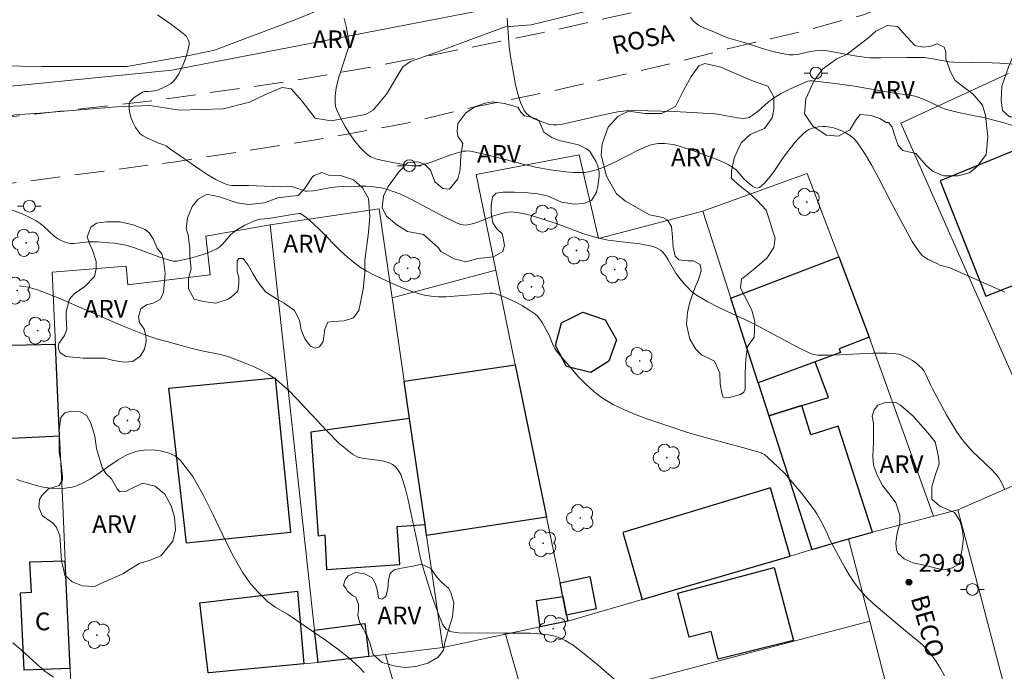
# Model space of a CAD drawing. Units: metres. Extents: x 286503 to 287018, y 1657163 to 1657732.
# Drawn here: x 286707 to 286790, y 1657428 to 1657483 of the extents above; entities that cross this region are included whole.
import ezdxf

# ---------------------------------------------------------------- set-up
doc = ezdxf.new("R2010")
doc.units = ezdxf.units.M
doc.header["$MEASUREMENT"] = 0
doc.linetypes.add('HIDDEN', pattern=[0.375, 0.25, -0.125])
for name, color, linetype, lineweight, true_color in [('Arvores_Isoladas', 7, 'Continuous', 18, 0x00ff33), ('Curvas_Intermediarias', 7, 'Continuous', 9, 0x783c14), ('Curvas_Mestras', 7, 'Continuous', 20, 0x783c14), ('Pto_Cotado', 7, 'Continuous', 9, 0x783c14), ('Topon_Pto_Cotado', 7, 'Continuous', 9, 0x783c14), ('Topon_Vegetacao', 7, 'Continuous', 9, 0x00ff33), ('Vegetacao', 7, 'Orla8', 9, 0x00ff33)]:
    doc.layers.add(name, color=color, linetype=linetype, lineweight=lineweight, true_color=true_color)
for name, color, linetype, lineweight in [('Cerca', 8, 'Cerca', 20), ('Edificacoes', 7, 'Continuous', 30), ('Muro_Grade', 8, 'Continuous', 20), ('Nao_Pavimentada_S_Mfio', 10, 'HIDDEN', 15), ('Poste', 7, 'Continuous', 9), ('Topon_de_Vias', 7, 'Continuous', 9), ('Topon_Fundacao_Const_Ruinas', 7, 'Continuous', 9)]:
    doc.layers.add(name, color=color, linetype=linetype, lineweight=lineweight)
doc.styles.add('Arial', font='arial.ttf', dxfattribs={"height": 1.5})
doc.styles.get("Standard").update_dxf_attribs({"font": 'arial.ttf'})
doc.linetypes.add('Cerca', pattern='A,10,0,["X",Standard,S=1,R=0,X=0,Y=-0.5],0.1', length=10.1)
doc.linetypes.add('Orla8', pattern='A,6,-0.5,["V",Standard,S=1,R=0,X=-0.5,Y=-1],-0.5,6,-0.5,["V",Standard,S=1,R=0,X=-0.5,Y=-1],-0.5', length=14)

# ---------------------------------------------------------------- blocks, each defined once
blk = doc.blocks.new('Cotas')
at = {"layer": 'Pto_Cotado'}
blk.add_hatch(color=256, dxfattribs=at).paths.add_polyline_path([(0, 0.24, 1), (0, -0.24, 1)])
at = {"layer": 'Pto_Cotado', "lineweight": -3}
blk.add_lwpolyline([(0, -0.24, -1), (0, 0.24, -1)], format="xyb", close=True, dxfattribs=at)
blk = doc.blocks.new('Arvore')
at = {"layer": 'Arvores_Isoladas'}
blk.add_lwpolyline([(-0.718, 0.493, 0.872324), (-0.722, -0.551, 0.862983), (0.284, -0.827, 0.900105), (0.89, 0.029, 0.863155), (0.262, 0.861, 0.882486)], format="xyb", close=True, dxfattribs=at)
blk.add_circle((0, 0), 0.0286, dxfattribs=at)
blk = doc.blocks.new('Poste')
at = {"layer": 'Poste'}
for points in [[(-0.5, 0), (-1, 0)], [(0.5, 0), (1, 0)]]:
    blk.add_lwpolyline(points, dxfattribs=at)
blk.add_lwpolyline([(0, 0.5, 1), (0, -0.5, 1)], format="xyb", close=True, dxfattribs=at)

msp = doc.modelspace()

# ---------------------------------------------------------------- linework, layer by layer
at = {"layer": 'Cerca', "flags": 128}
for points in [[(286640.13, 1657472.055), (286684.01, 1657475.686), (286719.404, 1657479.208), (286749.026, 1657484.94), (286776.897, 1657491.362), (286789.735, 1657495.725)], [(286773.148, 1657470.479), (286764.323, 1657467.288)], [(286775.83, 1657463.409), (286773.148, 1657470.479)], [(286778.393, 1657456.618), (286783.839, 1657441.473)], [(286785.9, 1657442.013), (286793.98, 1657445.526)], [(286783.839, 1657441.473), (286785.9, 1657442.013)], [(286787.804, 1657434.751), (286785.9, 1657442.013)], [(286778.678, 1657440.122), (286783.839, 1657441.473)], [(286790.143, 1657425.821), (286787.804, 1657434.751)], [(286763.87, 1657428.739), (286778.438, 1657432.586)], [(286749.491, 1657424.943), (286763.87, 1657428.739)]]:
    msp.add_lwpolyline(points, dxfattribs=at)
at = {"layer": 'Curvas_Intermediarias', "flags": 128}
for points, elevation in [([(286789.852, 1657443.744), (286789.602, 1657444.304), (286789.372, 1657444.714), (286789.172, 1657444.964), (286788.692, 1657445.474), (286787.171, 1657446.925), (286786.701, 1657447.425), (286786.261, 1657447.955), (286785.79, 1657448.636), (286785.35, 1657449.336), (286784.94, 1657450.046), (286783.75, 1657452.237), (286783.599, 1657452.527), (286783.199, 1657453.448), (286783.039, 1657453.738), (286782.849, 1657453.988), (286782.609, 1657454.218), (286782.349, 1657454.438), (286782.059, 1657454.628), (286781.759, 1657454.798), (286781.149, 1657455.088), (286780.908, 1657455.168), (286780.668, 1657455.208), (286780.418, 1657455.238), (286779.908, 1657455.258), (286778.718, 1657455.248), (286775.896, 1657455.118), (286774.956, 1657455.098), (286774.026, 1657455.098), (286773.846, 1657455.118), (286773.666, 1657455.158), (286773.325, 1657455.278), (286772.335, 1657455.758), (286769.114, 1657457.499), (286768.243, 1657457.929), (286765.612, 1657459.16), (286764.752, 1657459.6), (286763.922, 1657460.08), (286763.612, 1657460.29), (286763.321, 1657460.54), (286763.041, 1657460.81), (286762.781, 1657461.091), (286762.281, 1657461.681), (286762.041, 1657462.031), (286761.401, 1657463.161), (286761.171, 1657463.521), (286760.911, 1657463.832), (286760.74, 1657463.982), (286760.55, 1657464.102), (286760.34, 1657464.202), (286759.89, 1657464.352), (286759, 1657464.522), (286756.989, 1657464.742), (286756.319, 1657464.832), (286755.658, 1657464.962), (286754.918, 1657465.172), (286754.178, 1657465.402), (286751.987, 1657466.193), (286749.816, 1657466.903), (286749.086, 1657467.093), (286748.606, 1657467.173), (286748.366, 1657467.203), (286748.125, 1657467.213), (286747.885, 1657467.203), (286747.655, 1657467.173), (286747.105, 1657467.023), (286746.565, 1657466.843), (286745.494, 1657466.423), (286744.954, 1657466.243), (286744.414, 1657466.113), (286744.224, 1657466.093), (286744.044, 1657466.113), (286743.854, 1657466.153), (286743.484, 1657466.283), (286742.373, 1657466.813), (286739.622, 1657468.293), (286738.682, 1657468.734), (286737.731, 1657469.094), (286737.121, 1657469.244), (286736.491, 1657469.344), (286735.851, 1657469.384), (286735.2, 1657469.404), (286733.92, 1657469.374), (286733.41, 1657469.344), (286732.889, 1657469.274), (286731.869, 1657469.084), (286731.359, 1657469.004), (286730.849, 1657468.974), (286730.689, 1657468.984), (286730.529, 1657469.024), (286729.898, 1657469.264), (286729.628, 1657469.334), (286729.488, 1657469.354), (286728.608, 1657469.344), (286727.237, 1657469.384), (286725.877, 1657469.444), (286724.826, 1657469.444), (286724.476, 1657469.454), (286724.146, 1657469.504), (286723.826, 1657469.614), (286723.136, 1657469.964), (286722.455, 1657470.364), (286721.785, 1657470.794), (286719.654, 1657472.265), (286719.214, 1657472.595), (286718.914, 1657472.805), (286718.644, 1657472.915), (286718.224, 1657473.055), (286717.243, 1657473.505), (286716.973, 1657473.655), (286716.733, 1657473.826), (286716.543, 1657474.036), (286716.333, 1657474.366), (286716.133, 1657474.746), (286715.973, 1657475.146), (286715.853, 1657475.556), (286715.783, 1657475.946), (286715.783, 1657476.307), (286715.863, 1657476.517), (286716.013, 1657476.707), (286716.223, 1657476.887), (286716.453, 1657477.047), (286716.923, 1657477.347), (286717.013, 1657477.387), (286717.113, 1657477.407), (286717.433, 1657477.417), (286717.924, 1657477.457), (286718.164, 1657477.507), (286718.284, 1657477.547), (286718.814, 1657477.797), (286719.084, 1657477.937), (286719.334, 1657478.087), (286719.554, 1657478.267), (286719.724, 1657478.477), (286719.994, 1657478.908), (286720.234, 1657479.378), (286720.435, 1657479.878), (286720.615, 1657480.378), (286720.755, 1657480.878), (286720.855, 1657481.369), (286720.855, 1657481.539), (286720.815, 1657481.709), (286720.735, 1657481.879), (286720.635, 1657482.049), (286720.505, 1657482.189), (286720.375, 1657482.309), (286719.294, 1657483.119), (286718.184, 1657483.9)], 29), ([(286733.98, 1657483.589), (286734.14, 1657482.899), (286734.4, 1657481.519), (286734.41, 1657481.389), (286734.36, 1657481.118), (286733.55, 1657478.697), (286733.41, 1657478.187), (286733.3, 1657477.677), (286733.22, 1657477.027), (286733.21, 1657476.697), (286733.22, 1657476.367), (286733.28, 1657476.056), (286733.38, 1657475.756), (286733.7, 1657475.106), (286734.06, 1657474.446), (286734.45, 1657473.806), (286734.89, 1657473.195), (286735.36, 1657472.625), (286735.871, 1657472.135), (286736.231, 1657471.885), (286736.651, 1657471.715), (286737.101, 1657471.585), (286739.402, 1657471.145), (286739.702, 1657471.114), (286739.992, 1657471.104), (286740.282, 1657471.134), (286740.823, 1657471.265), (286741.343, 1657471.435), (286742.913, 1657472.025), (286743.454, 1657472.195), (286744.054, 1657472.345), (286744.264, 1657472.365), (286744.464, 1657472.375), (286744.664, 1657472.355), (286745.584, 1657472.165), (286746.505, 1657471.945), (286749.246, 1657471.215), (286750.166, 1657471.014), (286751.447, 1657470.784), (286752.087, 1657470.694), (286752.737, 1657470.614), (286753.378, 1657470.564), (286754.018, 1657470.544), (286754.348, 1657470.564), (286754.678, 1657470.614), (286754.998, 1657470.694), (286755.328, 1657470.784), (286755.959, 1657471.014), (286756.559, 1657471.275), (286757.149, 1657471.565), (286758.9, 1657472.455), (286759.5, 1657472.735), (286759.85, 1657472.855), (286760.21, 1657472.955), (286760.57, 1657472.995), (286761.071, 1657472.995), (286761.321, 1657472.985), (286761.811, 1657472.915), (286762.051, 1657472.855), (286763.141, 1657472.525), (286765.452, 1657471.665), (286766.183, 1657471.365), (286766.493, 1657471.205), (286766.773, 1657471.034), (286767.163, 1657470.744), (286767.293, 1657470.604), (286767.783, 1657470.004), (286768.313, 1657469.564), (286768.534, 1657469.404), (286768.734, 1657469.284), (286768.934, 1657469.224), (286769.104, 1657469.274), (286769.514, 1657469.614), (286769.914, 1657470.064), (286770.294, 1657470.584), (286771.035, 1657471.675), (286771.415, 1657472.195), (286772.145, 1657473.125), (286772.325, 1657473.335), (286772.935, 1657473.926), (286773.115, 1657474.076), (286773.305, 1657474.196), (286773.506, 1657474.286), (286773.796, 1657474.356), (286774.106, 1657474.406), (286774.436, 1657474.436), (286774.756, 1657474.436), (286775.066, 1657474.396), (286775.366, 1657474.336), (286775.726, 1657474.216), (286776.097, 1657474.066), (286776.457, 1657473.886), (286776.797, 1657473.676), (286777.097, 1657473.425), (286777.347, 1657473.145), (286778.007, 1657472.175), (286778.608, 1657471.155), (286779.178, 1657470.104), (286780.278, 1657467.963), (286782.039, 1657464.712), (286782.369, 1657464.192), (286782.729, 1657463.702), (286782.919, 1657463.501), (286783.149, 1657463.331), (286783.389, 1657463.191), (286784.17, 1657462.811), (286784.37, 1657462.721), (286785.21, 1657462.471), (286785.41, 1657462.391), (286787.651, 1657461.421), (286789.872, 1657460.42)], 28), ([(286747.775, 1657483.619), (286747.945, 1657481.178), (286748.055, 1657480.378), (286748.476, 1657477.977), (286748.666, 1657477.197), (286748.906, 1657476.467), (286749.216, 1657475.786), (286749.426, 1657475.506), (286749.726, 1657475.286), (286750.066, 1657475.096), (286750.436, 1657474.946), (286751.327, 1657474.626), (286751.657, 1657474.576), (286751.987, 1657474.586), (286752.427, 1657474.636), (286752.707, 1657474.686), (286756.029, 1657475.446), (286757.139, 1657475.676), (286757.829, 1657475.776), (286758.53, 1657475.806), (286761.931, 1657475.706), (286765.342, 1657475.526), (286765.742, 1657475.466), (286766.333, 1657475.336), (286767.263, 1657475.176), (286767.743, 1657475.126), (286767.973, 1657475.136), (286768.103, 1657475.166), (286768.243, 1657475.216), (286768.494, 1657475.376), (286769.024, 1657475.776), (286769.844, 1657476.507), (286770.134, 1657476.737), (286770.434, 1657476.937), (286770.884, 1657477.197), (286771.805, 1657477.647), (286773.215, 1657478.267), (286773.375, 1657478.307), (286773.536, 1657478.307), (286775.286, 1657478.107), (286777.147, 1657477.867), (286780.668, 1657477.247), (286781.779, 1657477.117), (286781.999, 1657477.077), (286782.359, 1657476.987), (286783.059, 1657476.727), (286783.359, 1657476.597), (286784.25, 1657476.156), (286784.55, 1657476.026), (286784.85, 1657475.916), (286785.4, 1657475.766), (286785.95, 1657475.636), (286787.621, 1657475.296), (286788.181, 1657475.166), (286789.602, 1657474.796), (286790.532, 1657474.516)], 27), ([(286790.952, 1657479.688), (286789.442, 1657479.798), (286788.792, 1657479.818), (286785.53, 1657479.878), (286785.17, 1657479.918), (286783.64, 1657480.208), (286783.049, 1657480.278), (286781.579, 1657480.288), (286779.358, 1657480.248), (286778.457, 1657480.258), (286777.977, 1657480.298), (286777.347, 1657480.388), (286775.776, 1657480.678), (286775.046, 1657480.828), (286774.526, 1657480.898), (286774.236, 1657480.888), (286773.806, 1657480.858), (286773.435, 1657480.788), (286772.345, 1657480.538), (286771.985, 1657480.498), (286771.635, 1657480.518), (286770.874, 1657480.648), (286770.134, 1657480.828), (286769.384, 1657481.048), (286767.893, 1657481.519), (286766.533, 1657481.919), (286766.133, 1657482.069), (286765.452, 1657482.369), (286764.422, 1657482.789), (286763.952, 1657483.029), (286763.552, 1657483.319), (286763.271, 1657483.659)], 26), ([(286706.479, 1657460.95), (286706.869, 1657460.91), (286707.259, 1657460.84), (286707.649, 1657460.74), (286708.03, 1657460.61), (286708.78, 1657460.34), (286709.84, 1657459.92), (286710.891, 1657459.47), (286715.102, 1657457.639), (286716.363, 1657457.119), (286717.213, 1657456.789), (286718.314, 1657456.429), (286718.984, 1657456.239), (286721.005, 1657455.688), (286722.095, 1657455.418), (286723.386, 1657455.188), (286723.816, 1657455.078), (286724.226, 1657454.948), (286725.617, 1657454.418), (286726.307, 1657454.128), (286726.977, 1657453.808), (286727.617, 1657453.448), (286728.218, 1657453.027), (286729.348, 1657452.037), (286730.408, 1657450.957), (286732.479, 1657448.706), (286733.54, 1657447.655), (286734.68, 1657446.715), (286735.14, 1657446.475), (286735.671, 1657446.345), (286736.801, 1657446.215), (286737.351, 1657446.135), (286737.851, 1657445.965), (286738.072, 1657445.835), (286738.282, 1657445.664), (286738.472, 1657445.464), (286738.632, 1657445.234), (286738.762, 1657444.994), (286738.872, 1657444.754), (286739.142, 1657443.874), (286739.372, 1657442.973), (286740.222, 1657439.012), (286740.382, 1657438.131), (286740.532, 1657437.551), (286741.353, 1657434.91), (286741.643, 1657434.03), (286741.963, 1657433.18), (286742.303, 1657432.339), (286742.383, 1657432.189), (286742.493, 1657432.049), (286742.623, 1657431.919), (286742.773, 1657431.809), (286742.923, 1657431.729), (286743.083, 1657431.689), (286743.674, 1657431.609), (286744.284, 1657431.579), (286746.135, 1657431.589), (286747.495, 1657431.569), (286748.996, 1657431.579), (286749.746, 1657431.569), (286750.486, 1657431.519), (286751.217, 1657431.439), (286751.597, 1657431.359), (286751.967, 1657431.249), (286752.337, 1657431.119), (286752.687, 1657430.949), (286753.027, 1657430.759), (286753.348, 1657430.548), (286754.428, 1657429.718), (286755.478, 1657428.848), (286758.57, 1657426.157)], 31), ([(286735.661, 1657428.248), (286735.25, 1657428.698), (286734.37, 1657429.478), (286733.44, 1657430.208), (286732.479, 1657430.919), (286729.528, 1657432.959), (286729.198, 1657433.18), (286728.148, 1657433.78), (286727.807, 1657434.01), (286727.497, 1657434.25), (286726.727, 1657435.01), (286726.357, 1657435.41), (286725.997, 1657435.831), (286725.677, 1657436.271), (286725.376, 1657436.721), (286724.486, 1657438.302), (286723.666, 1657439.962), (286722.876, 1657441.643), (286722.055, 1657443.273), (286721.165, 1657444.814), (286720.144, 1657446.175), (286719.684, 1657446.565), (286719.104, 1657446.835), (286718.444, 1657447.005), (286717.753, 1657447.085), (286717.083, 1657447.065), (286716.463, 1657446.965), (286715.643, 1657446.675), (286714.852, 1657446.235), (286714.062, 1657445.694), (286713.282, 1657445.134), (286712.491, 1657444.604), (286711.681, 1657444.164), (286711.331, 1657444.024), (286710.961, 1657443.924), (286710.571, 1657443.854), (286710.19, 1657443.804), (286709.8, 1657443.794), (286709.42, 1657443.814), (286708.9, 1657443.864), (286708.37, 1657443.964), (286707.84, 1657444.084), (286706.789, 1657444.394), (286706.279, 1657444.564)], 31)]:
    msp.add_lwpolyline(points, dxfattribs=dict(at, elevation=elevation))
at = {"layer": 'Curvas_Mestras', "elevation": 30, "flags": 128}
for points in [[(286705.779, 1657467.423), (286706.869, 1657466.983), (286707.399, 1657466.733), (286707.92, 1657466.463), (286708.25, 1657466.243), (286708.56, 1657465.992), (286709.45, 1657465.172), (286709.77, 1657464.932), (286709.94, 1657464.842), (286710.291, 1657464.682), (286710.671, 1657464.582), (286710.861, 1657464.552), (286711.151, 1657464.552), (286712.321, 1657464.682), (286712.611, 1657464.692), (286713.102, 1657464.672), (286714.072, 1657464.612), (286714.562, 1657464.562), (286715.042, 1657464.492), (286715.513, 1657464.392), (286716.083, 1657464.232), (286716.643, 1657464.042), (286718.294, 1657463.401), (286719.184, 1657463.121), (286719.524, 1657463.051), (286719.694, 1657463.041), (286719.854, 1657463.061), (286720.995, 1657463.311), (286721.565, 1657463.471), (286722.135, 1657463.642), (286722.675, 1657463.852), (286723.196, 1657464.092), (286723.476, 1657464.272), (286723.716, 1657464.512), (286724.406, 1657465.312), (286724.666, 1657465.532), (286724.956, 1657465.732), (286725.577, 1657466.083), (286725.897, 1657466.233), (286726.547, 1657466.513), (286726.887, 1657466.593), (286727.597, 1657466.663), (286729.738, 1657467.033), (286730.168, 1657467.093), (286730.238, 1657467.093), (286730.298, 1657467.073), (286730.839, 1657466.673), (286731.359, 1657466.233), (286731.949, 1657465.672), (286733.66, 1657463.932), (286734.25, 1657463.381), (286734.87, 1657462.871), (286735.37, 1657462.521), (286735.891, 1657462.201), (286736.431, 1657461.911), (286737.551, 1657461.381), (286738.632, 1657460.91), (286739.702, 1657460.49), (286740.242, 1657460.32), (286740.783, 1657460.18), (286741.333, 1657460.09), (286741.973, 1657460.04), (286742.623, 1657460.04), (286743.274, 1657460.08), (286745.494, 1657460.25), (286746.295, 1657460.35), (286746.545, 1657460.35), (286746.795, 1657460.29), (286747.375, 1657460.09), (286747.945, 1657459.84), (286748.516, 1657459.57), (286749.076, 1657459.27), (286749.606, 1657458.94), (286750.116, 1657458.59), (286750.346, 1657458.379), (286750.546, 1657458.129), (286750.727, 1657457.859), (286751.207, 1657456.989), (286751.347, 1657456.739), (286751.667, 1657455.918), (286751.797, 1657455.668), (286751.957, 1657455.438), (286753.147, 1657454.008), (286753.778, 1657453.297), (286754.428, 1657452.627), (286755.108, 1657452.007), (286755.839, 1657451.467), (286756.739, 1657450.927), (286757.689, 1657450.466), (286758.67, 1657450.056), (286759.68, 1657449.676), (286761.701, 1657448.986), (286762.951, 1657448.586), (286764.202, 1657448.215), (286768.003, 1657447.195), (286769.254, 1657446.825), (286769.354, 1657446.785), (286769.544, 1657446.675), (286769.794, 1657446.465), (286770.694, 1657445.624), (286771.275, 1657445.044), (286771.555, 1657444.744), (286772.695, 1657443.384), (286773.415, 1657442.443), (286773.766, 1657441.963), (286773.956, 1657441.673), (286774.306, 1657441.063), (286774.786, 1657440.132), (286775.086, 1657439.402), (286776.307, 1657437.191), (286776.707, 1657436.511), (286777.137, 1657435.851), (286777.607, 1657435.23), (286778.147, 1657434.64), (286778.738, 1657434.09), (286779.348, 1657433.55), (286780.608, 1657432.509), (286781.639, 1657431.619), (286782.519, 1657430.909), (286782.939, 1657430.548), (286783.329, 1657430.158), (286783.68, 1657429.738), (286784.06, 1657429.168), (286784.43, 1657428.578), (286784.76, 1657427.957)], [(286709.38, 1657427.837), (286708.66, 1657428.358), (286707.98, 1657428.948), (286706.629, 1657430.178), (286705.939, 1657430.759)]]:
    msp.add_lwpolyline(points, dxfattribs=at)
at = {"layer": 'Edificacoes', "flags": 128}
for points in [[(286792.7, 1657473.228), (286784.401, 1657469.837), (286788.278, 1657460.076), (286793.07, 1657461.98), (286793.704, 1657460.535), (286797.088, 1657461.875), (286795.431, 1657465.786), (286795.904, 1657465.999)], [(286766.695, 1657459.929), (286775.83, 1657463.409), (286778.393, 1657456.618), (286775.863, 1657455.625), (286775.978, 1657455.314), (286773.828, 1657454.524), (286769.008, 1657452.753)], [(286752.785, 1657454.142), (286751.857, 1657455.904), (286752.369, 1657457.826), (286754.163, 1657458.723), (286756.052, 1657458.083), (286757.014, 1657456.385), (286756.374, 1657454.591), (286754.836, 1657453.629)], [(286699.922, 1657451.643), (286703.87, 1657451.955), (286704.12, 1657447.998), (286709.904, 1657448.269), (286709.551, 1657455.997), (286699.726, 1657455.763)], [(286769.908, 1657449.962), (286772.71, 1657450.824), (286774.954, 1657451.514), (286773.828, 1657454.524), (286769.008, 1657452.753)], [(286740.825, 1657440.758), (286739.519, 1657449.746), (286739.064, 1657452.883), (286748.458, 1657454.267), (286751.099, 1657441.393), (286740.958, 1657439.841)], [(286728.148, 1657453.165), (286729.441, 1657440.089), (286720.653, 1657439.172), (286719.153, 1657452.29)], [(286776.651, 1657439.546), (286778.677, 1657440.125), (286775.761, 1657449.094), (286773.454, 1657448.343), (286772.71, 1657450.824), (286769.908, 1657449.962), (286773.559, 1657438.638)], [(286739.519, 1657449.746), (286731.148, 1657448.584), (286731.773, 1657439.798), (286732.356, 1657439.881), (286732.481, 1657436.966), (286738.687, 1657437.383), (286738.478, 1657440.59), (286740.825, 1657440.758)], [(286771.706, 1657438.093), (286770.053, 1657443.861), (286757.56, 1657440.08), (286759.18, 1657434.414), (286762.126, 1657435.28)], [(286710.388, 1657437.656), (286707.369, 1657437.588), (286707.495, 1657435.006), (286706.579, 1657434.964), (286706.871, 1657428.467), (286710.801, 1657428.619)], [(286762.214, 1657434.941), (286770.35, 1657437.12), (286771.985, 1657430.937), (286765.61, 1657429.367), (286765.033, 1657431.706), (286763.175, 1657431.224)], [(286752.48, 1657434.659), (286752.242, 1657435.82), (286754.774, 1657436.363), (286755.287, 1657433.64), (286752.801, 1657433.094)], [(286722.521, 1657428.212), (286722.481, 1657428.209), (286721.779, 1657434.133), (286730.024, 1657435.133), (286730.582, 1657428.972)], [(286752.801, 1657433.094), (286752.908, 1657432.572), (286750.576, 1657432.091), (286750.257, 1657434.345), (286752.48, 1657434.659)], [(286731.779, 1657429.085), (286731.48, 1657431.816), (286735.73, 1657432.386), (286736.061, 1657429.594)]]:
    msp.add_lwpolyline(points, close=True, dxfattribs=at)
at = {"layer": 'Muro_Grade', "flags": 128}
for points in [[(286790.17, 1657478.94), (286781.07, 1657474.714)], [(286781.07, 1657474.714), (286793.98, 1657445.526)], [(286764.323, 1657467.288), (286755.498, 1657464.974), (286753.854, 1657472.034), (286745.15, 1657470.39), (286746.81, 1657462.297)], [(286727.733, 1657466.114), (286736.944, 1657467.477), (286738.038, 1657459.947)], [(286773.559, 1657438.638), (286769.908, 1657449.962), (286769.008, 1657452.753), (286766.695, 1657459.929), (286764.323, 1657467.288)], [(286709.272, 1657462.121), (286715.55, 1657462.615), (286715.686, 1657461.045), (286722.636, 1657461.899), (286722.277, 1657465.172), (286727.733, 1657466.114)], [(286731.779, 1657429.085), (286731.48, 1657431.816), (286727.733, 1657466.114)], [(286710.17, 1657442.438), (286709.904, 1657448.269), (286709.551, 1657455.997), (286709.272, 1657462.121)], [(286738.038, 1657459.947), (286746.81, 1657462.297)], [(286752.908, 1657432.572), (286752.801, 1657433.094), (286752.48, 1657434.659), (286752.242, 1657435.82), (286751.099, 1657441.393), (286748.458, 1657454.267), (286746.81, 1657462.297)], [(286742.338, 1657430.342), (286740.958, 1657439.841), (286740.825, 1657440.758), (286739.519, 1657449.746), (286739.064, 1657452.883), (286738.038, 1657459.947)], [(286710.17, 1657442.438), (286710.388, 1657437.656), (286710.801, 1657428.619), (286710.867, 1657427.176)], [(286773.559, 1657438.638), (286776.651, 1657439.546)], [(286776.651, 1657439.546), (286778.438, 1657432.586)], [(286762.126, 1657435.28), (286771.706, 1657438.093), (286773.559, 1657438.638)], [(286752.908, 1657432.572), (286759.18, 1657434.414), (286762.126, 1657435.28)], [(286747.626, 1657431.483), (286750.576, 1657432.091), (286752.908, 1657432.572)], [(286778.438, 1657432.586), (286780.892, 1657423.027)], [(286742.338, 1657430.342), (286747.626, 1657431.483)], [(286747.626, 1657431.483), (286749.491, 1657424.943)], [(286737.482, 1657429.764), (286742.338, 1657430.342)], [(286731.779, 1657429.085), (286736.061, 1657429.594), (286737.482, 1657429.764)], [(286739.572, 1657422.407), (286737.482, 1657429.764)], [(286731.779, 1657429.085), (286730.582, 1657428.972), (286722.521, 1657428.212)]]:
    msp.add_lwpolyline(points, dxfattribs=at)
at = {"layer": 'Nao_Pavimentada_S_Mfio', "ltscale": 10, "flags": 128}
for points in [[(286951.91, 1657724.725), (286957.38, 1657715.88), (286961.011, 1657709.956), (286970.504, 1657695.729), (286976.128, 1657687.128), (286977.611, 1657684.196), (286980.02, 1657679.11), (286988.131, 1657662.001), (286988.744, 1657660.247), (286988.845, 1657659.818), (286988.88, 1657659.419), (286988.8, 1657658.944), (286988.712, 1657658.579), (286988.285, 1657657.878), (286986.254, 1657656.227), (286982.724, 1657653.357), (286978.213, 1657649.656), (286964.967, 1657638.614), (286948.686, 1657624.445), (286930.564, 1657608.804), (286917.778, 1657598.499), (286902.222, 1657584.777), (286890.563, 1657575.208), (286874.27, 1657561.603), (286857.529, 1657547.245), (286849.042, 1657540.791), (286846.178, 1657538.501), (286828.534, 1657524.015), (286820.683, 1657518.248), (286804.364, 1657505.452), (286798.836, 1657500.588), (286795.977, 1657498.491), (286793.301, 1657496.659), (286789.734, 1657494.465), (286785.328, 1657492.305), (286781.614, 1657490.699), (286776.058, 1657488.572), (286771.229, 1657487.284), (286768.975, 1657486.758), (286762.379, 1657484.997), (286750.42, 1657482.299), (286743.804, 1657480.966), (286736.686, 1657479.556), (286729.642, 1657478.308), (286717.765, 1657476.61), (286705.22, 1657475.198), (286692.017, 1657473.779), (286681.717, 1657472.733), (286668.625, 1657471.45), (286660.845, 1657470.766), (286631.236, 1657468.547), (286612.483, 1657466.67), (286608.182, 1657466.105), (286603.106, 1657465.361), (286596.091, 1657464.094), (286590.572, 1657462.944), (286583.155, 1657460.988), (286572.289, 1657458.054), (286563.606, 1657455.466), (286559.812, 1657454.028), (286554.35, 1657451.671), (286546.589, 1657448.449), (286540.494, 1657446.033), (286536.47, 1657444.366), (286531.927, 1657442.41), (286526.45, 1657439.7), (286520.405, 1657436.464), (286519.504, 1657435.958)], [(287000.861, 1657512.82), (286991.289, 1657504.796), (286965.549, 1657483.624), (286932.724, 1657454.29), (286916.366, 1657439.867), (286915.858, 1657439.509), (286915.454, 1657439.375), (286915.028, 1657439.33), (286914.647, 1657439.375), (286914.221, 1657439.532), (286913.705, 1657439.913), (286913.234, 1657440.338), (286912.234, 1657441.437), (286911.249, 1657442.873), (286908.049, 1657447.803), (286905.761, 1657450.684), (286900.975, 1657455.616), (286893.189, 1657463.916), (286887.096, 1657470.927), (286880.786, 1657477.934), (286875.328, 1657483.583), (286873.17, 1657481.497), (286878.591, 1657475.886), (286884.848, 1657468.938), (286890.961, 1657461.905), (286898.804, 1657453.544), (286903.504, 1657448.701), (286905.61, 1657446.049), (286908.753, 1657441.206), (286910.771, 1657438.265), (286911.06, 1657437.574), (286911.146, 1657436.94), (286911.117, 1657436.651), (286910.973, 1657436.247), (286910.685, 1657435.872), (286909.944, 1657435.361), (286903.397, 1657432.221), (286882.947, 1657425.76), (286862.856, 1657420.286), (286838.908, 1657414.902), (286817.292, 1657410.055), (286795.048, 1657403.954), (286775.674, 1657398.749), (286750.47, 1657391.66), (286711.365, 1657381.609), (286676.548, 1657372.81), (286675.594, 1657372.875), (286674.985, 1657373.068), (286674.568, 1657373.389), (286674.152, 1657373.933), (286673.864, 1657374.541), (286673.511, 1657375.534), (286671.568, 1657383.391), (286667.529, 1657400.077), (286665.938, 1657404.547), (286663.547, 1657410.334), (286662.6, 1657413.262), (286661.949, 1657416.7), (286660.521, 1657423.979), (286659.957, 1657428.95), (286659.384, 1657437.018), (286658.615, 1657449.952), (286658.324, 1657459.182), (286658.249, 1657462.246), (286658.428, 1657462.963), (286658.63, 1657463.434), (286658.899, 1657463.793), (286659.19, 1657464.039), (286659.638, 1657464.31), (286660.133, 1657464.489), (286661.042, 1657464.762), (286661.332, 1657464.784), (286669.198, 1657465.475), (286681.134, 1657466.717), (286693.182, 1657468.009), (286705.318, 1657469.577), (286719.735, 1657471.465), (286731.258, 1657473.263), (286739.18, 1657474.702), (286744.784, 1657476.061), (286751.408, 1657477.396), (286761.976, 1657479.85), (286766.41, 1657481.009), (286770.047, 1657481.871), (286773.152, 1657482.597), (286775.584, 1657483.269), (286777.913, 1657483.89), (286779.983, 1657484.719), (286783.501, 1657486.065), (286787.33, 1657487.721), (286791.889, 1657490.008), (286795.92, 1657492.391), (286798.869, 1657494.409), (286801.974, 1657496.686), (286807.562, 1657501.603), (286820.595, 1657511.822), (286828.77, 1657517.982), (286832.841, 1657520.972), (286835.417, 1657523.042), (286842.684, 1657529.16), (286849.352, 1657534.635), (286852.254, 1657537.031), (286860.683, 1657543.365), (286877.501, 1657557.784), (286893.753, 1657571.355), (286905.395, 1657580.91), (286920.994, 1657594.666), (286933.769, 1657604.962), (286972.134, 1657638.077), (286981.416, 1657645.814), (286985.779, 1657649.476), (286991.707, 1657654.105), (286998.869, 1657660.144), (287000.684, 1657661.618)]]:
    msp.add_lwpolyline(points, dxfattribs=at)
at = {"layer": 'Vegetacao', "flags": 128}
for points in [[(286646.483, 1657469.827), (286644.026, 1657470.116), (286643.362, 1657470.961), (286643.362, 1657472.821), (286644.046, 1657473.822), (286645.789, 1657474.654), (286649.637, 1657475.019), (286657.154, 1657475.352), (286664.016, 1657475.564), (286673.791, 1657476.539), (286678.387, 1657476.54), (286685.439, 1657477.978), (286689.876, 1657478.609), (286699.542, 1657479.651), (286708.404, 1657479.528), (286715.588, 1657479.529), (286720.86, 1657480.446), (286722.998, 1657480.894), (286729.885, 1657483.486), (286735.141, 1657485.663), (286740.016, 1657487.28), (286744.282, 1657487.672), (286746.321, 1657486.856), (286748.321, 1657486.738), (286749.265, 1657487.134), (286750.446, 1657487.769), (286752.981, 1657489.363), (286756.193, 1657490.683), (286761.248, 1657491.666), (286764.24, 1657492.365), (286766.998, 1657492.892), (286770.269, 1657493.161), (286772.853, 1657493.301), (286775.401, 1657494.468), (286777.82, 1657495.31), (286779.273, 1657497.029), (286779.536, 1657497.684), (286779.536, 1657498.293), (286779.41, 1657498.776), (286778.343, 1657502.068), (286778.835, 1657504.06), (286779.691, 1657505.705), (286781.406, 1657506.595), (286783.105, 1657506.595), (286784.261, 1657506.335), (286787.119, 1657505.153), (286788.405, 1657503.572), (286789.058, 1657502.027), (286789.683, 1657499.825), (286790.259, 1657498.014), (286790.13, 1657497.069), (286789.736, 1657496.281), (286789.204, 1657495.69), (286787.484, 1657494.555), (286783.356, 1657492.71), (286781.409, 1657491.731), (286777.169, 1657490.097), (286773.3, 1657488.702), (286767.791, 1657487.069), (286760.692, 1657485.329), (286756.661, 1657484.73), (286751.663, 1657483.495), (286749.8, 1657483.051), (286747.596, 1657482.876), (286744.923, 1657481.894), (286742.124, 1657480.856), (286739.602, 1657479.937), (286738.932, 1657479.49), (286737.557, 1657477.185), (286736.427, 1657475.83), (286735.789, 1657475.465), (286732.868, 1657474.918), (286731.521, 1657475.142), (286730.413, 1657476.606), (286729.505, 1657477.637), (286728.724, 1657477.748), (286727.256, 1657477.126), (286725.986, 1657476.503), (286723.741, 1657475.943), (286720.09, 1657475.825), (286717.505, 1657476.224), (286714.713, 1657476.114), (286708.243, 1657475.566), (286706.129, 1657475.433), (286702.162, 1657474.38), (286698.709, 1657473.647), (286696.906, 1657473.422), (286694.401, 1657473.422), (286693.318, 1657473.422), (286687.805, 1657473.753), (286684.901, 1657473.752), (286681.464, 1657473.112), (286678.198, 1657471.525), (286676.57, 1657470.673), (286674.299, 1657470.553), (286673.217, 1657471.096), (286671.447, 1657472.11), (286669.548, 1657472.222), (286667.109, 1657471.698), (286662.926, 1657470.693), (286659.797, 1657470.581), (286654.207, 1657470.469), (286650.787, 1657470.346), (286647.276, 1657469.902)], [(286806.372, 1657485.728), (286806.863, 1657485.674), (286807.679, 1657485.892), (286808.169, 1657486.377), (286808.822, 1657486.759), (286809.203, 1657486.976), (286810.184, 1657486.868), (286810.62, 1657486.432), (286810.511, 1657485.616), (286809.858, 1657484.744), (286809.258, 1657484.036), (286809.04, 1657482.893), (286809.149, 1657482.13), (286810.13, 1657481.531), (286810.675, 1657481.204), (286811.491, 1657480.606), (286811.873, 1657480.116), (286811.928, 1657479.789), (286811.655, 1657479.135), (286811.274, 1657478.155), (286811.219, 1657477.502), (286811.437, 1657476.521), (286811.764, 1657475.541), (286812.092, 1657474.507), (286812.146, 1657473.961), (286812.146, 1657472.981), (286812.092, 1657472.274), (286811.601, 1657471.075), (286810.948, 1657470.476), (286810.186, 1657470.367), (286809.205, 1657470.313), (286808.606, 1657469.877), (286808.117, 1657469.496), (286807.082, 1657469.332), (286806.374, 1657469.714), (286805.72, 1657470.693), (286804.849, 1657471.51), (286803.878, 1657471.946), (286803.007, 1657472.763), (286802.299, 1657473.035), (286801.973, 1657472.708), (286801.755, 1657471.401), (286801.428, 1657470.257), (286800.883, 1657469.441), (286800.176, 1657469.113), (286798.709, 1657468.677), (286797.566, 1657468.677), (286795.769, 1657468.949), (286794.789, 1657469.658), (286794.299, 1657470.474), (286793.535, 1657472.271), (286793.052, 1657473.999), (286792.453, 1657475.143), (286791.472, 1657475.85), (286791.145, 1657475.578), (286790.71, 1657475.251), (286790.274, 1657475.251), (286789.675, 1657475.796), (286789.567, 1657476.667), (286789.621, 1657477.859), (286790.219, 1657479.547), (286790.704, 1657480.683), (286791.739, 1657482.045), (286792.61, 1657482.317), (286793.264, 1657482.1), (286793.862, 1657481.772), (286794.462, 1657481.99), (286795.769, 1657483.733), (286796.367, 1657483.951), (286797.022, 1657484.005), (286797.348, 1657484.386), (286798.11, 1657485.476), (286798.545, 1657486.13), (286799.084, 1657487.049), (286799.521, 1657487.377), (286800.283, 1657487.595), (286800.555, 1657487.976), (286800.664, 1657488.629), (286801.045, 1657489.228), (286801.535, 1657489.5), (286802.788, 1657489.937), (286803.713, 1657489.882), (286804.422, 1657489.5), (286804.64, 1657488.634), (286804.313, 1657487.654), (286803.605, 1657486.953), (286803.332, 1657486.299), (286803.278, 1657485.864), (286803.387, 1657485.646), (286803.768, 1657485.537), (286804.477, 1657485.755), (286805.075, 1657485.864), (286805.511, 1657485.919)], [(286784.876, 1657480.761), (286784.876, 1657480.156), (286785.279, 1657479.079), (286785.683, 1657478.34), (286786.288, 1657477.869), (286787.163, 1657477.197), (286787.97, 1657476.254), (286788.239, 1657475.38), (286788.441, 1657473.564), (286788.307, 1657472.084), (286787.568, 1657471.074), (286786.895, 1657470.536), (286785.89, 1657470.274), (286784.679, 1657470.274), (286783.744, 1657470.674), (286783.206, 1657471.144), (286782.332, 1657472.154), (286781.255, 1657472.423), (286780.851, 1657472.826), (286780.582, 1657473.566), (286780.313, 1657474.441), (286780.044, 1657474.777), (286779.842, 1657474.777), (286779.304, 1657475.113), (286778.564, 1657475.382), (286777.622, 1657475.449), (286777.286, 1657475.046), (286776.748, 1657474.171), (286775.806, 1657473.633), (286774.797, 1657473.7), (286773.653, 1657474.44), (286772.913, 1657475.516), (286773.047, 1657476.794), (286773.72, 1657478.274), (286774.46, 1657479.283), (286775.67, 1657480.158), (286776.546, 1657480.562), (286777.42, 1657481.235), (286778.361, 1657481.974), (286778.967, 1657482.513), (286779.909, 1657482.984), (286780.783, 1657482.917), (286781.321, 1657482.312), (286782.263, 1657481.302), (286783.003, 1657481.168), (286783.608, 1657481.235), (286784.147, 1657481.437), (286784.752, 1657481.168)], [(286766.471, 1657451.49), (286766.054, 1657451.531), (286765.929, 1657451.865), (286765.804, 1657452.656), (286765.762, 1657453.572), (286765.304, 1657454.572), (286764.929, 1657454.78), (286764.222, 1657455.113), (286763.721, 1657455.612), (286763.221, 1657456.445), (286762.93, 1657457.695), (286763.013, 1657458.694), (286763.221, 1657459.569), (286763.679, 1657460.86), (286763.971, 1657461.484), (286764.179, 1657462.234), (286764.096, 1657462.776), (286763.512, 1657463.067), (286763.096, 1657463.067), (286762.305, 1657463.15), (286761.972, 1657463.483), (286761.805, 1657464.232), (286761.763, 1657465.066), (286761.68, 1657465.982), (286761.347, 1657466.523), (286760.93, 1657466.731), (286759.806, 1657466.981), (286757.786, 1657468.119), (286757.018, 1657468.759), (286756.441, 1657469.785), (286756.185, 1657470.233), (286755.736, 1657472.027), (286755.799, 1657472.988), (286756.313, 1657474.397), (286757.145, 1657475.295), (286758.036, 1657475.743), (286759.446, 1657475.551), (286760.855, 1657475.551), (286762.003, 1657476.122), (286762.707, 1657477.532), (286763.347, 1657478.684), (286763.989, 1657479.582), (286764.501, 1657479.774), (286765.846, 1657479.453), (286767.192, 1657478.877), (286768.656, 1657478.241), (286769.81, 1657477.857), (286770.322, 1657476.961), (286770.322, 1657475.871), (286770.194, 1657475.166), (286769.554, 1657474.269), (286768.336, 1657473.756), (286767.568, 1657473.052), (286766.992, 1657471.834), (286766.736, 1657470.681), (286766.736, 1657470.041), (286767.632, 1657469.271), (286768.209, 1657468.823), (286768.914, 1657468.183), (286769.683, 1657467.35), (286769.875, 1657466.773), (286770.196, 1657465.748), (286770.452, 1657464.98), (286770.324, 1657464.21), (286769.748, 1657463.313), (286768.734, 1657462.429), (286767.581, 1657461.531), (286767.518, 1657460.763), (286767.838, 1657460.122), (286768.478, 1657458.904), (286768.735, 1657457.944), (286768.671, 1657456.604), (286768.1, 1657455.839), (286767.972, 1657454.768), (286767.908, 1657453.614), (286767.909, 1657452.718), (286767.909, 1657452.205), (286767.781, 1657451.949), (286767.524, 1657451.757)], [(286755.481, 1657469.565), (286755.327, 1657468.898), (286754.918, 1657468.18), (286754.252, 1657467.924), (286753.431, 1657467.873), (286752.355, 1657468.026), (286751.228, 1657468.538), (286750.356, 1657468.743), (286749.237, 1657468.846), (286748.416, 1657468.897), (286747.443, 1657468.897), (286746.828, 1657468.794), (286746.52, 1657468.487), (286746.418, 1657467.718), (286746.418, 1657467.155), (286746.572, 1657466.283), (286746.879, 1657465.822), (286747.341, 1657465.36), (286747.443, 1657465.002), (286747.546, 1657464.387), (286747.392, 1657463.874), (286746.623, 1657463.412), (286745.29, 1657463.259), (286744.266, 1657463.002), (286743.295, 1657463.258), (286742.168, 1657463.873), (286741.963, 1657464.18), (286740.681, 1657465.308), (286739.349, 1657465.564), (286738.426, 1657466.128), (286737.555, 1657466.846), (286737.196, 1657467.563), (286737.298, 1657468.537), (286737.708, 1657469.358), (286738.631, 1657470.639), (286739.348, 1657471.356), (286740.219, 1657471.458), (286740.783, 1657471.254), (286741.296, 1657470.741), (286741.655, 1657469.768), (286742.321, 1657469.203), (286742.885, 1657469.152), (286743.603, 1657470.024), (286743.808, 1657470.793), (286743.859, 1657472.023), (286744.012, 1657472.997), (286743.602, 1657473.612), (286743.551, 1657474.022), (286743.602, 1657474.689), (286744.268, 1657475.611), (286745.088, 1657476.123), (286745.908, 1657476.431), (286746.523, 1657476.533), (286747.548, 1657476.38), (286748.163, 1657476.226), (286748.676, 1657476.073), (286748.933, 1657475.663), (286749.24, 1657475.355), (286749.701, 1657475.253), (286750.214, 1657475.099), (286750.47, 1657474.894), (286750.88, 1657473.971), (286751.547, 1657473.51), (286752.162, 1657473.254), (286753.033, 1657473.049), (286753.802, 1657472.896), (286754.417, 1657472.588), (286754.725, 1657472.383), (286754.981, 1657471.974), (286755.288, 1657471.46), (286755.442, 1657471.102), (286755.544, 1657470.538), (286755.545, 1657470.282)], [(286732.094, 1657470.543), (286732.657, 1657470.338), (286733.683, 1657470.287), (286734.759, 1657469.928), (286735.528, 1657469.261), (286736.041, 1657468.339), (286736.144, 1657466.854), (286736.041, 1657465.469), (286735.733, 1657463.111), (286735.733, 1657462.049), (286735.58, 1657460.664), (286735.375, 1657459.537), (286735.221, 1657458.87), (286734.76, 1657458.255), (286733.992, 1657457.999), (286733.069, 1657457.948), (286732.608, 1657457.896), (286732.352, 1657457.282), (286732.249, 1657456.666), (286732.198, 1657456.256), (286731.891, 1657455.795), (286731.532, 1657455.692), (286731.122, 1657455.846), (286730.66, 1657456.461), (286730.352, 1657457.23), (286730.199, 1657458.05), (286729.789, 1657458.87), (286728.918, 1657459.485), (286728.354, 1657459.793), (286727.328, 1657460.458), (286726.611, 1657461.381), (286726.252, 1657461.996), (286725.847, 1657462.708), (286725.436, 1657463.272), (286725.078, 1657463.272), (286724.924, 1657463.067), (286724.924, 1657462.145), (286725.078, 1657461.683), (286725.078, 1657461.17), (286724.975, 1657460.504), (286724.412, 1657459.992), (286724.105, 1657459.792), (286723.13, 1657459.484), (286722.054, 1657459.638), (286721.286, 1657459.843), (286720.824, 1657460.714), (286720.824, 1657461.585), (286721.029, 1657462.406), (286720.927, 1657463.379), (286720.926, 1657464.148), (286720.773, 1657465.276), (286720.618, 1657465.788), (286720.72, 1657466.71), (286721.131, 1657467.685), (286721.643, 1657468.3), (286722.36, 1657468.71), (286723.437, 1657468.505), (286724.923, 1657467.993), (286725.898, 1657467.839), (286727.23, 1657467.993), (286728.358, 1657468.403), (286729.485, 1657468.557), (286730.1, 1657468.608), (286730.612, 1657469.172), (286731.074, 1657469.839), (286731.279, 1657470.146), (286731.433, 1657470.3)], [(286712.25, 1657465.114), (286712.538, 1657465.931), (286713.019, 1657466.267), (286713.884, 1657466.363), (286715.037, 1657466.363), (286716.143, 1657466.123), (286717.151, 1657465.739), (286717.488, 1657465.451), (286717.824, 1657464.923), (286718.16, 1657464.153), (286718.546, 1657463.673), (286718.69, 1657463.144), (286718.834, 1657461.992), (286718.69, 1657460.406), (286718.45, 1657459.829), (286717.825, 1657459.493), (286717.248, 1657459.349), (286716.768, 1657459.011), (286716.576, 1657458.343), (286716.672, 1657457.863), (286717.056, 1657457.286), (286717.193, 1657456.765), (286717.241, 1657456.236), (286717.097, 1657455.611), (286716.765, 1657455.035), (286716.092, 1657454.554), (286715.371, 1657454.506), (286714.458, 1657454.65), (286713.738, 1657454.842), (286712.536, 1657454.842), (286711.911, 1657454.842), (286710.469, 1657454.986), (286709.941, 1657455.322), (286709.797, 1657455.754), (286709.845, 1657456.091), (286710.325, 1657456.764), (286710.517, 1657457.293), (286710.469, 1657458.253), (286710.469, 1657458.782), (286710.758, 1657459.839), (286711.142, 1657460.272), (286712.055, 1657460.896), (286712.871, 1657461.762), (286713.015, 1657462.386), (286713.015, 1657463.011), (286712.679, 1657463.971), (286712.439, 1657464.549)], [(286784.145, 1657437.034), (286783.164, 1657437.306), (286782.13, 1657437.524), (286781.366, 1657437.85), (286780.822, 1657438.34), (286780.713, 1657438.612), (286780.659, 1657439.212), (286780.767, 1657440.029), (286780.985, 1657440.845), (286780.985, 1657441.554), (286780.658, 1657442.585), (286780.172, 1657443.239), (286779.519, 1657444.056), (286779.083, 1657444.927), (286778.755, 1657445.798), (286778.701, 1657446.506), (286778.755, 1657447.759), (286778.755, 1657448.412), (286778.755, 1657449.335), (286778.646, 1657449.929), (286778.809, 1657450.473), (286779.137, 1657450.854), (286779.681, 1657451.072), (286780.606, 1657451.127), (286781.042, 1657450.855), (286782.128, 1657449.929), (286782.999, 1657448.949), (286783.489, 1657448.35), (286783.979, 1657447.751), (286784.252, 1657446.498), (286784.307, 1657445.899), (286783.979, 1657444.919), (286783.707, 1657443.939), (286783.708, 1657442.911), (286784.362, 1657442.312), (286785.614, 1657441.768), (286785.832, 1657441.44), (286786.104, 1657441.005), (286786.267, 1657440.406), (286786.376, 1657439.59), (286786.268, 1657438.718), (286786.05, 1657437.52), (286785.887, 1657437.357), (286785.451, 1657437.084), (286784.744, 1657436.921)], [(286710.009, 1657449.828), (286710.345, 1657450.212), (286710.874, 1657450.356), (286711.643, 1657450.308), (286712.171, 1657450.02), (286712.556, 1657449.348), (286712.892, 1657448.242), (286713.036, 1657447.185), (286713.518, 1657445.599), (286713.806, 1657445.071), (286714.286, 1657444.639), (286714.767, 1657443.773), (286715.007, 1657443.533), (286715.535, 1657443.581), (286716.113, 1657443.869), (286716.929, 1657444.255), (286717.986, 1657444.014), (286718.804, 1657443.341), (286719.332, 1657442.333), (286719.62, 1657441.371), (286719.717, 1657440.315), (286719.481, 1657439.362), (286718.473, 1657438.112), (286717.511, 1657437.728), (286716.695, 1657437.487), (286715.83, 1657436.959), (286715.253, 1657436.575), (286713.716, 1657435.901), (286712.85, 1657435.517), (286711.842, 1657435.565), (286710.977, 1657435.901), (286710.352, 1657436.478), (286710.063, 1657437.727), (286709.919, 1657439.841), (286709.631, 1657440.562), (286709.294, 1657440.898), (286708.434, 1657441.523), (286708.146, 1657442.244), (286708.194, 1657442.868), (286708.434, 1657443.252), (286708.963, 1657443.781), (286709.875, 1657444.07), (286710.163, 1657444.55), (286710.163, 1657444.839), (286710.019, 1657446.087), (286709.875, 1657446.857), (286709.875, 1657447.721), (286709.875, 1657448.778)], [(286733.931, 1657435.622), (286734.056, 1657436.08), (286734.306, 1657436.413), (286734.972, 1657436.705), (286735.721, 1657436.58), (286736.347, 1657436.246), (286736.638, 1657435.747), (286736.805, 1657435.123), (286736.888, 1657434.54), (286737.179, 1657434.457), (286737.512, 1657434.665), (286737.679, 1657435.331), (286737.72, 1657436.08), (286737.887, 1657436.622), (286738.22, 1657436.914), (286738.679, 1657437.039), (286739.136, 1657437.122), (286739.803, 1657437.247), (286740.51, 1657437.414), (286741.302, 1657437.039), (286741.843, 1657436.289), (286742.26, 1657435.831), (286742.801, 1657435.373), (286743.009, 1657434.998), (286743.259, 1657434.124), (286743.134, 1657432.958), (286742.718, 1657431.584), (286742.51, 1657430.792), (286742.385, 1657430.126), (286741.927, 1657429.543), (286741.053, 1657429.043), (286740.053, 1657428.751), (286739.138, 1657428.667), (286738.179, 1657428.792), (286737.183, 1657429.084), (286736.434, 1657429.75), (286736.142, 1657430.749), (286735.892, 1657431.416), (286735.767, 1657431.625), (286735.6, 1657431.958), (286735.267, 1657432.499), (286735.142, 1657433.082), (286735.184, 1657433.539), (286735.184, 1657433.998), (286734.975, 1657434.623), (286734.684, 1657434.748), (286734.268, 1657435.122), (286734.143, 1657435.33)]]:
    msp.add_lwpolyline(points, close=True, dxfattribs=at)

# ---------------------------------------------------------------- block references
at = {"layer": 'Arvores_Isoladas'}
for p in [(286773.128, 1657468.051), (286750.947, 1657466.643), (286707.084, 1657464.594), (286753.638, 1657463.952), (286739.349, 1657462.441), (286756.867, 1657462.341), (286749.829, 1657460.881), (286706.322, 1657460.556), (286708.052, 1657457.171), (286758.981, 1657454.605), (286715.645, 1657449.566), (286761.284, 1657446.413), (286753.958, 1657441.314), (286750.816, 1657439.175), (286751.652, 1657431.945), (286713.062, 1657431.409)]:
    msp.add_blockref('Arvore', p, dxfattribs=at)
at = {"layer": 'Poste'}
for p in [(286773.891, 1657478.967), (286739.502, 1657471.121), (286707.353, 1657467.701), (286787.122, 1657435.264)]:
    msp.add_blockref('Poste', p, dxfattribs=at)
at = {"layer": 'Pto_Cotado'}
msp.add_blockref('Cotas', (286781.769, 1657435.881, 29.87), dxfattribs=at)

# ---------------------------------------------------------------- texts
at = {"layer": 'Topon_de_Vias', "style": 'Arial'}
for s, rotation, p in [('ROSA', 12.43261, (286756.834, 1657480.533)), ('BECO', 285.7208, (286781.895, 1657434.552))]:
    msp.add_text(s, height=1.5, rotation=rotation, dxfattribs=at).set_placement(p)
at = {"layer": 'Topon_Fundacao_Const_Ruinas', "style": 'Arial'}
msp.add_text('C', height=1.5, dxfattribs=at).set_placement((286707.818, 1657431.815))
at = {"layer": 'Topon_Pto_Cotado', "style": 'Arial'}
msp.add_text('29,9', height=1.5, dxfattribs=at).set_placement((286782.565, 1657436.761, 29.87))
at = {"layer": 'Topon_Vegetacao', "style": 'Arial'}
for p in [(286731.315, 1657481.072), (286778.54, 1657476.791), (286745.215, 1657471.374), (286761.629, 1657471.084), (286728.838, 1657463.778), (286711.951, 1657458.263), (286779.266, 1657445.112), (286712.659, 1657440.043), (286736.79, 1657432.317)]:
    msp.add_text('ARV', height=1.5, dxfattribs=at).set_placement(p)

doc.saveas('drawing.dxf')
